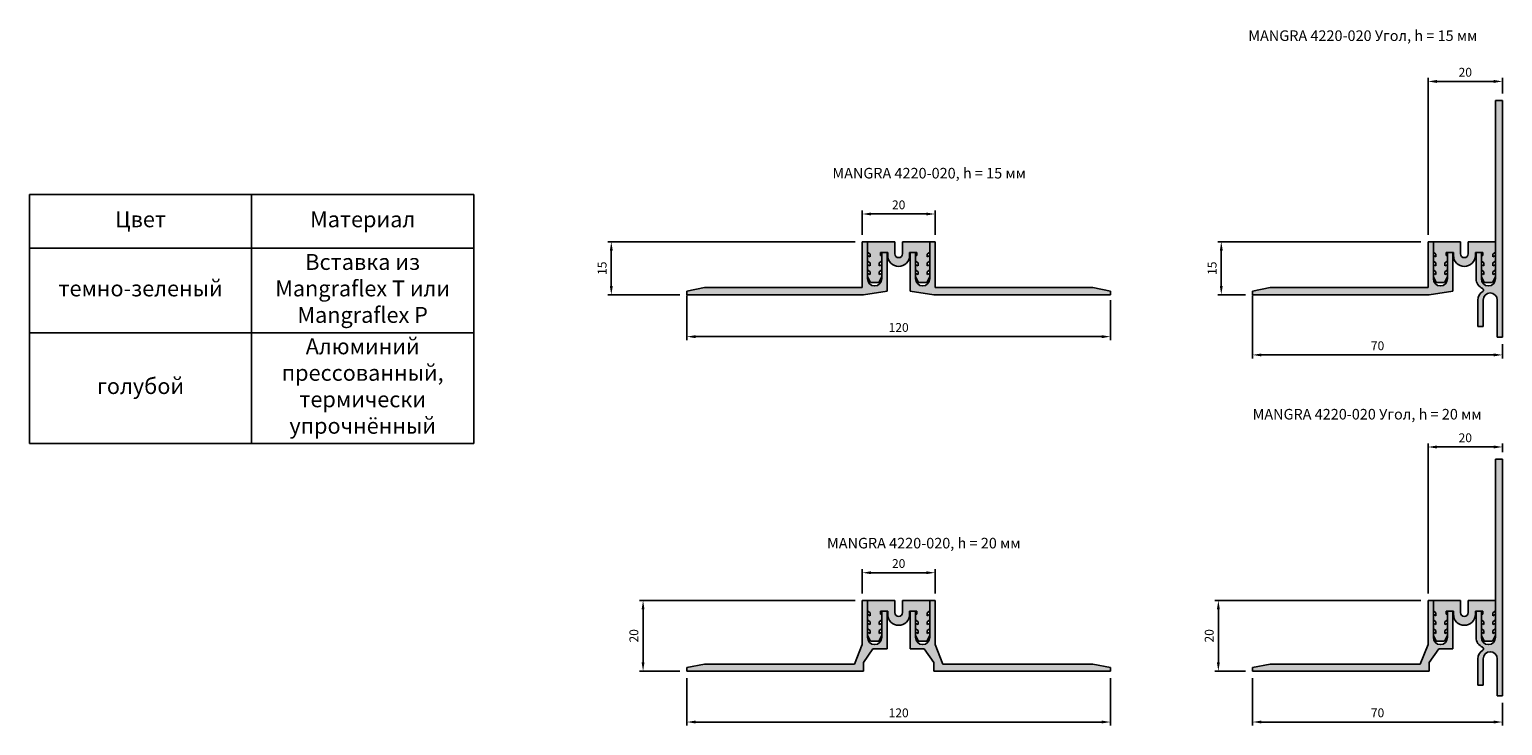
# Model space of a CAD drawing. Units: millimetres. Extents: x 1948 to 2365, y 1571 to 1768.
import ezdxf

# ---------------------------------------------------------------- set-up
doc = ezdxf.new("R2010")
doc.units = ezdxf.units.MM
doc.layers.add('Размеры', color=112, linetype='Continuous', plot=False)
doc.styles.get("Standard").update_dxf_attribs({"font": 'arial.ttf'})
doc.dimstyles.new('ISO-25', dxfattribs={"dimtxt": 2.5, "dimasz": 2.5, "dimexe": 1, "dimexo": 2, "dimgap": 1, "dimtad": 1, "dimdec": 1, "dimtxsty": 'Standard', "dimcen": 2.5, "dimadec": 0, "dimazin": 0, "dimtfac": 1, "dimtdec": 1, "dimtmove": 0, "dimatfit": 3, "dimfxl": 1, "dimarcsym": 0})

# ---------------------------------------------------------------- blocks, each defined once
blk = doc.blocks.new('*D1')
at = {"layer": 'Defpoints', "color": 0, "transparency": 16777216}
for p in [(2134.05, 1694.37), (2254.05, 1693.12), (2254.05, 1680.74)]:
    blk.add_point(p, dxfattribs=at)
at = {"layer": 'Размеры', "color": 0, "lineweight": -2, "transparency": 16777216}
for p, q in [((2134.05, 1692.37), (2134.05, 1679.74)), ((2254.05, 1691.12), (2254.05, 1679.74)), ((2136.55, 1680.74), (2251.55, 1680.74))]:
    blk.add_line(p, q, dxfattribs=at)
at = {"layer": 'Размеры', "color": 0, "transparency": 16777216}
for points in [[(2136.55, 1681.16), (2136.55, 1680.32), (2134.05, 1680.74)], [(2251.55, 1681.16), (2251.55, 1680.32), (2254.05, 1680.74)]]:
    blk.add_solid(points, dxfattribs=at)
at = {"layer": 'Размеры', "color": 0, "transparency": 16777216, "insert": (2194.05, 1683.02), "char_height": 2.5, "attachment_point": 5}
blk.add_mtext('120', dxfattribs=at)
blk = doc.blocks.new('*D2')
at = {"layer": 'Defpoints', "color": 0, "transparency": 16777216}
for p in [(2112.65, 1707.62), (2183.75, 1707.62), (2134.05, 1692.62)]:
    blk.add_point(p, dxfattribs=at)
at = {"layer": 'Размеры', "color": 0, "lineweight": -2, "transparency": 16777216}
for p, q in [((2181.75, 1707.62), (2111.65, 1707.62)), ((2112.65, 1695.12), (2112.65, 1705.12)), ((2132.05, 1692.62), (2111.65, 1692.62))]:
    blk.add_line(p, q, dxfattribs=at)
at = {"layer": 'Размеры', "color": 0, "transparency": 16777216}
for points in [[(2112.23, 1705.12), (2113.07, 1705.12), (2112.65, 1707.62)], [(2112.23, 1695.12), (2113.07, 1695.12), (2112.65, 1692.62)]]:
    blk.add_solid(points, dxfattribs=at)
at = {"layer": 'Размеры', "color": 0, "transparency": 16777216, "insert": (2110.37, 1700.12), "char_height": 2.5, "attachment_point": 5, "rotation": 90}
blk.add_mtext('15', dxfattribs=at)
blk = doc.blocks.new('A$C1ACE7C0D')
at = {"true_color": 0xa6bbc3}
h = blk.add_hatch(color=9, dxfattribs=at)
h.dxf.hatch_style = 1
h.paths.add_polyline_path([(7, 7.5), (7, 20), (5.5, 20), (5.5, 9.5, -1), (1.5, 9.5), (1.5, 17), (0, 17), (0, 6.3), (3.97, 6.3), (6.7, 2.48), (6.7, 0), (56.7, 0), (56.7, 1), (51.7, 2), (9.2, 2)])
at = {"linetype": 'Continuous'}
for p, q in [((1.5, 17), (0, 17)), ((0, 17), (0, 6.3)), ((1.5, 9.5), (1.5, 17)), ((7, 20), (5.5, 20)), ((5.5, 20), (5.5, 9.5)), ((7, 7.5), (7, 20)), ((56.7, 0), (56.7, 1)), ((6.7, 0), (56.7, 0))]:
    blk.add_line(p, q, dxfattribs=at)
for p, q in [((0, 6.3), (3.97, 6.3)), ((3.97, 6.3), (6.7, 2.48)), ((7, 7.5), (9.2, 2)), ((6.7, 2.48), (6.7, 0)), ((9.2, 2), (51.7, 2)), ((51.7, 2), (56.7, 1))]:
    blk.add_line(p, q)
blk.add_arc((3.5, 9.5), 2, 180, 0, dxfattribs=at)
blk = doc.blocks.new('A$C72046B55')
at = {"true_color": 0xa6bbc3}
h = blk.add_hatch(color=9, dxfattribs=at)
h.dxf.hatch_style = 1
h.paths.add_polyline_path([(51.7, 2), (7, 2), (7, 15), (5.5, 15), (5.5, 4.5, -1), (1.5, 4.5), (1.5, 12), (0, 12), (0, 1), (6.7, 0), (56.7, 0), (56.7, 1)])
at = {"linetype": 'Continuous'}
for p, q in [((7, 15), (5.5, 15)), ((5.5, 15), (5.5, 4.5)), ((7, 2), (7, 15)), ((1.5, 12), (0, 12)), ((0, 12), (0, 1)), ((1.5, 4.5), (1.5, 12)), ((56.7, 0), (56.7, 1)), ((6.7, 0), (56.7, 0))]:
    blk.add_line(p, q, dxfattribs=at)
for p, q in [((0, 1), (6.7, 0)), ((7, 2), (51.7, 2)), ((51.7, 2), (56.7, 1))]:
    blk.add_line(p, q)
blk.add_arc((3.5, 4.5), 2, 180, 0, dxfattribs=at)
blk = doc.blocks.new('A$C5090008D')
at = {"true_color": 0x3f5b58}
h = blk.add_hatch(color=251, dxfattribs=at)
h.dxf.hatch_style = 1
h.paths.add_polyline_path([(7.7, 11.5), (0, 11.5), (0, 8.55), (0.74, 7.99), (0.74, 7.2), (0, 7.62), (0, 6.02), (0.74, 5.49), (0.74, 4.7), (0, 4.99), (0, 3.52), (0.74, 2.99), (0.74, 2.2), (0, 2.49), (0, 1.59), (0.83, 0), (3.17, 0), (4, 1.59), (4, 2.49), (3.26, 2.2), (3.26, 2.99), (4, 3.52), (4, 4.99), (3.26, 4.7), (3.26, 5.49), (4, 6.02), (4, 7.62), (3.62, 7.62), (3.62, 8.5), (5.7, 8.5), (5.7, 7.6, 1), (11.9, 7.6), (11.9, 8.5), (13.98, 8.5), (13.98, 7.62), (13.6, 7.62), (13.6, 6.02), (14.34, 5.49), (14.34, 4.7), (13.6, 4.99), (13.6, 3.52), (14.34, 2.99), (14.34, 2.2), (13.6, 2.49), (13.6, 1.59), (14.43, 0), (16.77, 0), (17.6, 1.59), (17.6, 2.49), (16.86, 2.2), (16.86, 2.99), (17.6, 3.52), (17.6, 4.99), (16.86, 4.7), (16.86, 5.49), (17.6, 6.02), (17.6, 7.62), (16.86, 7.2), (16.86, 7.99), (17.6, 8.55), (17.6, 11.5), (9.9, 11.5), (9.9, 8.1, -1), (7.7, 8.1)])
for p, q in [((0, 11.5), (7.7, 11.5)), ((0, 11.5), (0, 8.55)), ((0, 8.55), (0.74, 7.99)), ((5.7, 8.5), (3.62, 8.5)), ((3.62, 8.5), (3.62, 7.62)), ((5.7, 7.6), (5.7, 8.5)), ((7.7, 11.5), (7.7, 8.1)), ((9.9, 8.1), (9.9, 11.5)), ((9.9, 11.5), (17.6, 11.5)), ((11.9, 8.5), (11.9, 7.6)), ((11.9, 8.5), (13.98, 8.5)), ((13.98, 8.5), (13.98, 7.62)), ((17.6, 8.55), (16.86, 7.99)), ((17.6, 11.5), (17.6, 8.55)), ((0.74, 7.2), (0, 7.62)), ((0, 7.62), (0, 6.02)), ((0, 6.02), (0.74, 5.49)), ((0.74, 4.7), (0, 4.99)), ((0, 4.99), (0, 3.52)), ((0.74, 7.99), (0.74, 7.2)), ((0.74, 5.49), (0.74, 4.7)), ((4, 6.02), (3.26, 5.49)), ((3.26, 5.49), (3.26, 4.7)), ((3.26, 4.7), (4, 4.99)), ((3.62, 7.62), (4, 7.62)), ((4, 7.62), (4, 6.02)), ((4, 4.99), (4, 3.52)), ((13.6, 7.62), (13.6, 6.02)), ((13.98, 7.62), (13.6, 7.62)), ((13.6, 6.02), (14.34, 5.49)), ((14.34, 4.7), (13.6, 4.99)), ((13.6, 4.99), (13.6, 3.52)), ((14.34, 5.49), (14.34, 4.7)), ((16.86, 7.99), (16.86, 7.2)), ((16.86, 7.2), (17.6, 7.62)), ((17.6, 6.02), (16.86, 5.49)), ((16.86, 5.49), (16.86, 4.7)), ((16.86, 4.7), (17.6, 4.99)), ((17.6, 7.62), (17.6, 6.02)), ((17.6, 4.99), (17.6, 3.52)), ((0, 3.52), (0.74, 2.99)), ((0.74, 2.2), (0, 2.49)), ((0, 2.49), (0, 1.59)), ((0.83, 0), (0, 1.59)), ((0.74, 2.99), (0.74, 2.2)), ((0.83, 0), (3.17, 0)), ((3.17, 0), (4, 1.59)), ((4, 3.52), (3.26, 2.99)), ((3.26, 2.99), (3.26, 2.2)), ((3.26, 2.2), (4, 2.49)), ((4, 2.49), (4, 1.59)), ((13.6, 3.52), (14.34, 2.99)), ((14.34, 2.2), (13.6, 2.49)), ((13.6, 2.49), (13.6, 1.59)), ((14.43, 0), (13.6, 1.59)), ((14.34, 2.99), (14.34, 2.2)), ((14.43, 0), (16.77, 0)), ((16.77, 0), (17.6, 1.59)), ((17.6, 3.52), (16.86, 2.99)), ((16.86, 2.99), (16.86, 2.2)), ((16.86, 2.2), (17.6, 2.49)), ((17.6, 2.49), (17.6, 1.59))]:
    blk.add_line(p, q)
for centre, radius in [((8.8, 7.6), 3.1), ((8.8, 8.1), 1.1)]:
    blk.add_arc(centre, radius, 180, 0)
blk = doc.blocks.new('*D15')
at = {"layer": 'Defpoints', "color": 0, "transparency": 16777216}
for p in [(2204.35, 1715.49), (2183.75, 1707.62), (2204.35, 1707.63)]:
    blk.add_point(p, dxfattribs=at)
at = {"layer": 'Размеры', "color": 0, "lineweight": -2, "transparency": 16777216}
for p, q in [((2183.75, 1709.62), (2183.75, 1716.49)), ((2186.25, 1715.49), (2201.85, 1715.49)), ((2204.35, 1709.63), (2204.35, 1716.49))]:
    blk.add_line(p, q, dxfattribs=at)
at = {"layer": 'Размеры', "color": 0, "transparency": 16777216}
for points in [[(2186.25, 1715.9), (2186.25, 1715.07), (2183.75, 1715.49)], [(2201.85, 1715.9), (2201.85, 1715.07), (2204.35, 1715.49)]]:
    blk.add_solid(points, dxfattribs=at)
at = {"layer": 'Размеры', "color": 0, "transparency": 16777216, "insert": (2194.05, 1717.76), "char_height": 2.5, "attachment_point": 5}
blk.add_mtext('20', dxfattribs=at)
blk = doc.blocks.new('*D16')
at = {"layer": 'Defpoints', "color": 0, "transparency": 16777216}
for p in [(2121.65, 1606), (2183.75, 1606), (2134.05, 1586)]:
    blk.add_point(p, dxfattribs=at)
at = {"layer": 'Размеры', "color": 0, "lineweight": -2, "transparency": 16777216}
for p, q in [((2181.75, 1606), (2120.65, 1606)), ((2121.65, 1588.5), (2121.65, 1603.5)), ((2132.05, 1586), (2120.65, 1586))]:
    blk.add_line(p, q, dxfattribs=at)
at = {"layer": 'Размеры', "color": 0, "transparency": 16777216}
for points in [[(2121.23, 1603.5), (2122.06, 1603.5), (2121.65, 1606)], [(2121.23, 1588.5), (2122.06, 1588.5), (2121.65, 1586)]]:
    blk.add_solid(points, dxfattribs=at)
at = {"layer": 'Размеры', "color": 0, "transparency": 16777216, "insert": (2119.37, 1596), "char_height": 2.5, "attachment_point": 5, "rotation": 90}
blk.add_mtext('20', dxfattribs=at)
blk = doc.blocks.new('*D17')
at = {"layer": 'Defpoints', "color": 0, "transparency": 16777216}
for p in [(2134.05, 1586), (2254.05, 1586), (2254.05, 1571.58)]:
    blk.add_point(p, dxfattribs=at)
at = {"layer": 'Размеры', "color": 0, "lineweight": -2, "transparency": 16777216}
for p, q in [((2134.05, 1584), (2134.05, 1570.58)), ((2254.05, 1584), (2254.05, 1570.58)), ((2136.55, 1571.58), (2251.55, 1571.58))]:
    blk.add_line(p, q, dxfattribs=at)
at = {"layer": 'Размеры', "color": 0, "transparency": 16777216}
for points in [[(2136.55, 1572), (2136.55, 1571.17), (2134.05, 1571.58)], [(2251.55, 1572), (2251.55, 1571.17), (2254.05, 1571.58)]]:
    blk.add_solid(points, dxfattribs=at)
at = {"layer": 'Размеры', "color": 0, "transparency": 16777216, "insert": (2194.05, 1573.86), "char_height": 2.5, "attachment_point": 5}
blk.add_mtext('120', dxfattribs=at)
blk = doc.blocks.new('*D18')
at = {"layer": 'Defpoints', "color": 0, "transparency": 16777216}
for p in [(2204.35, 1613.87), (2183.75, 1606), (2204.35, 1606.01)]:
    blk.add_point(p, dxfattribs=at)
at = {"layer": 'Размеры', "color": 0, "lineweight": -2, "transparency": 16777216}
for p, q in [((2183.75, 1608), (2183.75, 1614.87)), ((2186.25, 1613.87), (2201.85, 1613.87)), ((2204.35, 1608.01), (2204.35, 1614.87))]:
    blk.add_line(p, q, dxfattribs=at)
at = {"layer": 'Размеры', "color": 0, "transparency": 16777216}
for points in [[(2186.25, 1614.29), (2186.25, 1613.45), (2183.75, 1613.87)], [(2201.85, 1614.29), (2201.85, 1613.45), (2204.35, 1613.87)]]:
    blk.add_solid(points, dxfattribs=at)
at = {"layer": 'Размеры', "color": 0, "transparency": 16777216, "insert": (2194.05, 1616.15), "char_height": 2.5, "attachment_point": 5}
blk.add_mtext('20', dxfattribs=at)
blk = doc.blocks.new('*T21')
at = {"color": 0, "linetype": 'ByBlock', "lineweight": -2, "transparency": 16777216}
for p, q in [((0, 0), (125.85, 0)), ((0, 0), (0, -70.51)), ((62.93, 0), (62.93, -70.51)), ((125.85, 0), (125.85, -70.51)), ((0, -15.18), (125.85, -15.18)), ((0, -39.16), (125.85, -39.16)), ((0, -70.51), (125.85, -70.51))]:
    blk.add_line(p, q, dxfattribs=at)
at = {"color": 0, "transparency": 16777216, "char_height": 4.5, "width": 59.9262, "attachment_point": 5}
for s, insert in [('Цвет', (31.46, -7.59)), ('Материал', (94.39, -7.59)), ('Вставка из Mangraflex T или Mangraflex P ', (94.39, -27.17)), ('темно-зеленый', (31.46, -27.17)), ('Алюминий прессованный, термически упрочнённый', (94.39, -54.83)), ('голубой', (31.46, -54.83))]:
    blk.add_mtext(s, dxfattribs=dict(at, insert=insert))
blk = doc.blocks.new('*D29')
at = {"layer": 'Defpoints', "color": 0, "transparency": 16777216}
for p in [(2294.31, 1694.37), (2365.11, 1680.62), (2365.11, 1675.57)]:
    blk.add_point(p, dxfattribs=at)
at = {"layer": 'Размеры', "color": 0, "lineweight": -2, "transparency": 16777216}
for p, q in [((2294.31, 1692.37), (2294.31, 1674.57)), ((2365.11, 1678.62), (2365.11, 1674.57)), ((2296.81, 1675.57), (2362.61, 1675.57))]:
    blk.add_line(p, q, dxfattribs=at)
at = {"layer": 'Размеры', "color": 0, "transparency": 16777216}
for points in [[(2296.81, 1675.98), (2296.81, 1675.15), (2294.31, 1675.57)], [(2362.61, 1675.98), (2362.61, 1675.15), (2365.11, 1675.57)]]:
    blk.add_solid(points, dxfattribs=at)
at = {"layer": 'Размеры', "color": 0, "transparency": 16777216, "insert": (2329.71, 1677.84), "char_height": 2.5, "attachment_point": 5}
blk.add_mtext('70', dxfattribs=at)
blk = doc.blocks.new('*D30')
at = {"layer": 'Defpoints', "color": 0, "transparency": 16777216}
for p in [(2285.44, 1707.62), (2344.01, 1707.62), (2294.31, 1692.62)]:
    blk.add_point(p, dxfattribs=at)
at = {"layer": 'Размеры', "color": 0, "lineweight": -2, "transparency": 16777216}
for p, q in [((2342.01, 1707.62), (2284.44, 1707.62)), ((2285.44, 1695.12), (2285.44, 1705.12)), ((2292.31, 1692.62), (2284.44, 1692.62))]:
    blk.add_line(p, q, dxfattribs=at)
at = {"layer": 'Размеры', "color": 0, "transparency": 16777216}
for points in [[(2285.03, 1705.12), (2285.86, 1705.12), (2285.44, 1707.62)], [(2285.03, 1695.12), (2285.86, 1695.12), (2285.44, 1692.62)]]:
    blk.add_solid(points, dxfattribs=at)
at = {"layer": 'Размеры', "color": 0, "transparency": 16777216, "insert": (2283.17, 1700.12), "char_height": 2.5, "attachment_point": 5, "rotation": 90}
blk.add_mtext('15', dxfattribs=at)
blk = doc.blocks.new('*D31')
at = {"layer": 'Defpoints', "color": 0, "transparency": 16777216}
for p in [(2365.11, 1753.04), (2365.11, 1747.62), (2344.01, 1707.62)]:
    blk.add_point(p, dxfattribs=at)
at = {"layer": 'Размеры', "color": 0, "lineweight": -2, "transparency": 16777216}
for p, q in [((2344.01, 1709.62), (2344.01, 1754.04)), ((2346.51, 1753.04), (2362.61, 1753.04)), ((2365.11, 1749.62), (2365.11, 1754.04))]:
    blk.add_line(p, q, dxfattribs=at)
at = {"layer": 'Размеры', "color": 0, "transparency": 16777216}
for points in [[(2346.51, 1753.45), (2346.51, 1752.62), (2344.01, 1753.04)], [(2362.61, 1753.45), (2362.61, 1752.62), (2365.11, 1753.04)]]:
    blk.add_solid(points, dxfattribs=at)
at = {"layer": 'Размеры', "color": 0, "transparency": 16777216, "insert": (2354.56, 1755.31), "char_height": 2.5, "attachment_point": 5}
blk.add_mtext('20', dxfattribs=at)
blk = doc.blocks.new('*D32')
at = {"layer": 'Defpoints', "color": 0, "transparency": 16777216}
for p in [(2284.61, 1606), (2344.01, 1606), (2294.31, 1586)]:
    blk.add_point(p, dxfattribs=at)
at = {"layer": 'Размеры', "color": 0, "lineweight": -2, "transparency": 16777216}
for p, q in [((2342.01, 1606), (2283.61, 1606)), ((2284.61, 1588.5), (2284.61, 1603.5)), ((2292.31, 1586), (2283.61, 1586))]:
    blk.add_line(p, q, dxfattribs=at)
at = {"layer": 'Размеры', "color": 0, "transparency": 16777216}
for points in [[(2284.2, 1603.5), (2285.03, 1603.5), (2284.61, 1606)], [(2284.2, 1588.5), (2285.03, 1588.5), (2284.61, 1586)]]:
    blk.add_solid(points, dxfattribs=at)
at = {"layer": 'Размеры', "color": 0, "transparency": 16777216, "insert": (2282.34, 1596), "char_height": 2.5, "attachment_point": 5, "rotation": 90}
blk.add_mtext('20', dxfattribs=at)
blk = doc.blocks.new('*D33')
at = {"layer": 'Defpoints', "color": 0, "transparency": 16777216}
for p in [(2294.31, 1586), (2365.11, 1579), (2365.11, 1571.58)]:
    blk.add_point(p, dxfattribs=at)
at = {"layer": 'Размеры', "color": 0, "lineweight": -2, "transparency": 16777216}
for p, q in [((2294.31, 1584), (2294.31, 1570.58)), ((2365.11, 1577), (2365.11, 1570.58)), ((2296.81, 1571.58), (2362.61, 1571.58))]:
    blk.add_line(p, q, dxfattribs=at)
at = {"layer": 'Размеры', "color": 0, "transparency": 16777216}
for points in [[(2296.81, 1572), (2296.81, 1571.17), (2294.31, 1571.58)], [(2362.61, 1572), (2362.61, 1571.17), (2365.11, 1571.58)]]:
    blk.add_solid(points, dxfattribs=at)
at = {"layer": 'Размеры', "color": 0, "transparency": 16777216, "insert": (2329.71, 1573.86), "char_height": 2.5, "attachment_point": 5}
blk.add_mtext('70', dxfattribs=at)
blk = doc.blocks.new('*D34')
at = {"layer": 'Defpoints', "color": 0, "transparency": 16777216}
for p in [(2365.11, 1649.49), (2365.11, 1646), (2344.01, 1606)]:
    blk.add_point(p, dxfattribs=at)
at = {"layer": 'Размеры', "color": 0, "lineweight": -2, "transparency": 16777216}
for p, q in [((2344.01, 1608), (2344.01, 1650.49)), ((2346.51, 1649.49), (2362.61, 1649.49)), ((2365.11, 1648), (2365.11, 1650.49))]:
    blk.add_line(p, q, dxfattribs=at)
at = {"layer": 'Размеры', "color": 0, "transparency": 16777216}
for points in [[(2346.51, 1649.91), (2346.51, 1649.07), (2344.01, 1649.49)], [(2362.61, 1649.91), (2362.61, 1649.07), (2365.11, 1649.49)]]:
    blk.add_solid(points, dxfattribs=at)
at = {"layer": 'Размеры', "color": 0, "transparency": 16777216, "insert": (2354.56, 1651.77), "char_height": 2.5, "attachment_point": 5}
blk.add_mtext('20', dxfattribs=at)
blk = doc.blocks.new('A$C380B0356')
at = {"true_color": 0xa6bbc3}
h = blk.add_hatch(color=9, dxfattribs=at)
h.dxf.hatch_style = 1
h.paths.add_polyline_path([(2, 67), (0, 67), (0, 0), (1.5, 0), (1.5, 10.5, -1), (5.5, 10.5), (5.5, 3), (7, 3), (7, 10.5, 0.263782), (5.57, 12.94, -0.57205), (5.72, 13.79, 0.269767), (7.5, 16.5), (7.5, 24), (6, 24), (6, 16.5, -1), (2, 16.5)])
at = {"linetype": 'Continuous'}
for p, q in [((0, 0), (0, 67)), ((0, 67), (2, 67)), ((2, 67), (2, 16.5)), ((6, 16.5), (6, 24)), ((6, 24), (7.5, 24)), ((7.5, 24), (7.5, 16.5)), ((1.5, 10.5), (1.5, 0)), ((5.5, 3), (5.5, 10.5)), ((7, 10.5), (7, 3)), ((1.5, 0), (0, 0)), ((7, 3), (5.5, 3))]:
    blk.add_line(p, q, dxfattribs=at)
for centre, radius, start, end in [((4, 16.5), 2, 180, 0), ((5.89, 13.32), 0.5, 120.7851, 229.6876), ((4.13, 10.46), 2.87, 0.8137, 59.9217), ((4.28, 16.68), 3.23, 294.9045, 356.8698), ((3.5, 10.5), 2, 0, 180)]:
    blk.add_arc(centre, radius, start, end, dxfattribs=at)

msp = doc.modelspace()

# ---------------------------------------------------------------- block references
at = {"xscale": -1}
for name, p in [('A$C380B0356', (2365.11, 1680.62)), ('A$C72046B55', (2190.75, 1692.62)), ('A$C72046B55', (2351.01, 1692.62)), ('A$C380B0356', (2365.11, 1579)), ('A$C1ACE7C0D', (2190.75, 1586)), ('A$C1ACE7C0D', (2351.01, 1586))]:
    msp.add_blockref(name, p, dxfattribs=at)
for name, p in [('*T21', (1947.83, 1720.99)), ('A$C72046B55', (2197.35, 1692.62)), ('A$C1ACE7C0D', (2197.35, 1586))]:
    msp.add_blockref(name, p)
at = {"color": 5}
for p in [(2185.25, 1696.12), (2345.51, 1696.12), (2185.25, 1594.5), (2345.51, 1594.5)]:
    msp.add_blockref('A$C5090008D', p, dxfattribs=at)

# ---------------------------------------------------------------- texts
at = {"char_height": 3, "attachment_point": 1}
for s, width, insert in [('MANGRA 4220-020 Угол, h = 15 мм', 90.5427, (2293.1, 1767.5)), ('MANGRA 4220-020, h = 15 мм', 90.5427, (2175.28, 1728.55)), ('MANGRA 4220-020 Угол, h = 20 мм', 98.1745, (2294.31, 1660.27)), ('MANGRA 4220-020, h = 20 мм', 98.1745, (2173.76, 1623.75))]:
    msp.add_mtext_dynamic_manual_height_columns(s, width=width, gutter_width=12.5, heights=[0], dxfattribs=dict(at, insert=insert))

# ---------------------------------------------------------------- dimensions: what is measured, and where the dimension line sits
at = {"layer": 'Размеры'}
for base, p1, p2, text, picture, middle in [((2365.11, 1753.04), (2344.01, 1707.62), (2365.11, 1747.62), '20', '*D31', (2354.56, 1755.31)), ((2204.35, 1715.49), (2183.75, 1707.62), (2204.35, 1707.63), '20', '*D15', (2194.05, 1717.76)), ((2365.11, 1675.57), (2294.31, 1694.37), (2365.11, 1680.62), '70', '*D29', (2329.71, 1677.84)), ((2365.11, 1649.49), (2344.01, 1606), (2365.11, 1646), '20', '*D34', (2354.56, 1651.77)), ((2204.35, 1613.87), (2183.75, 1606), (2204.35, 1606.01), '20', '*D18', (2194.05, 1616.15)), ((2365.11, 1571.58), (2294.31, 1586), (2365.11, 1579), '70', '*D33', (2329.71, 1573.86))]:
    dim = msp.add_linear_dim(base=base, p1=p1, p2=p2, text=text, dimstyle='ISO-25', dxfattribs=at)
    dim.commit()
    dim.dimension.update_dxf_attribs({"geometry": picture, "text_midpoint": middle})
for base, p1, p2, picture, middle in [((2112.65, 1707.62), (2134.05, 1692.62), (2183.75, 1707.62), '*D2', (2112.65, 1700.12)), ((2285.44, 1707.62), (2294.31, 1692.62), (2344.01, 1707.62), '*D30', (2285.44, 1700.12)), ((2121.65, 1606), (2134.05, 1586), (2183.75, 1606), '*D16', (2121.65, 1596)), ((2284.61, 1606), (2294.31, 1586), (2344.01, 1606), '*D32', (2284.61, 1596))]:
    dim = msp.add_linear_dim(base=base, p1=p1, p2=p2, angle=90, dimstyle='ISO-25', dxfattribs=at)
    dim.commit()
    dim.dimension.update_dxf_attribs({"geometry": picture, "text_midpoint": middle, "dimtype": 160})
for base, p1, p2, picture, middle in [((2254.05, 1680.74), (2134.05, 1694.37), (2254.05, 1693.12), '*D1', (2194.05, 1683.02)), ((2254.05, 1571.58), (2134.05, 1586), (2254.05, 1586), '*D17', (2194.05, 1573.86))]:
    dim = msp.add_linear_dim(base=base, p1=p1, p2=p2, dimstyle='ISO-25', dxfattribs=at)
    dim.commit()
    dim.dimension.update_dxf_attribs({"geometry": picture, "text_midpoint": middle})

doc.saveas('drawing.dxf')
